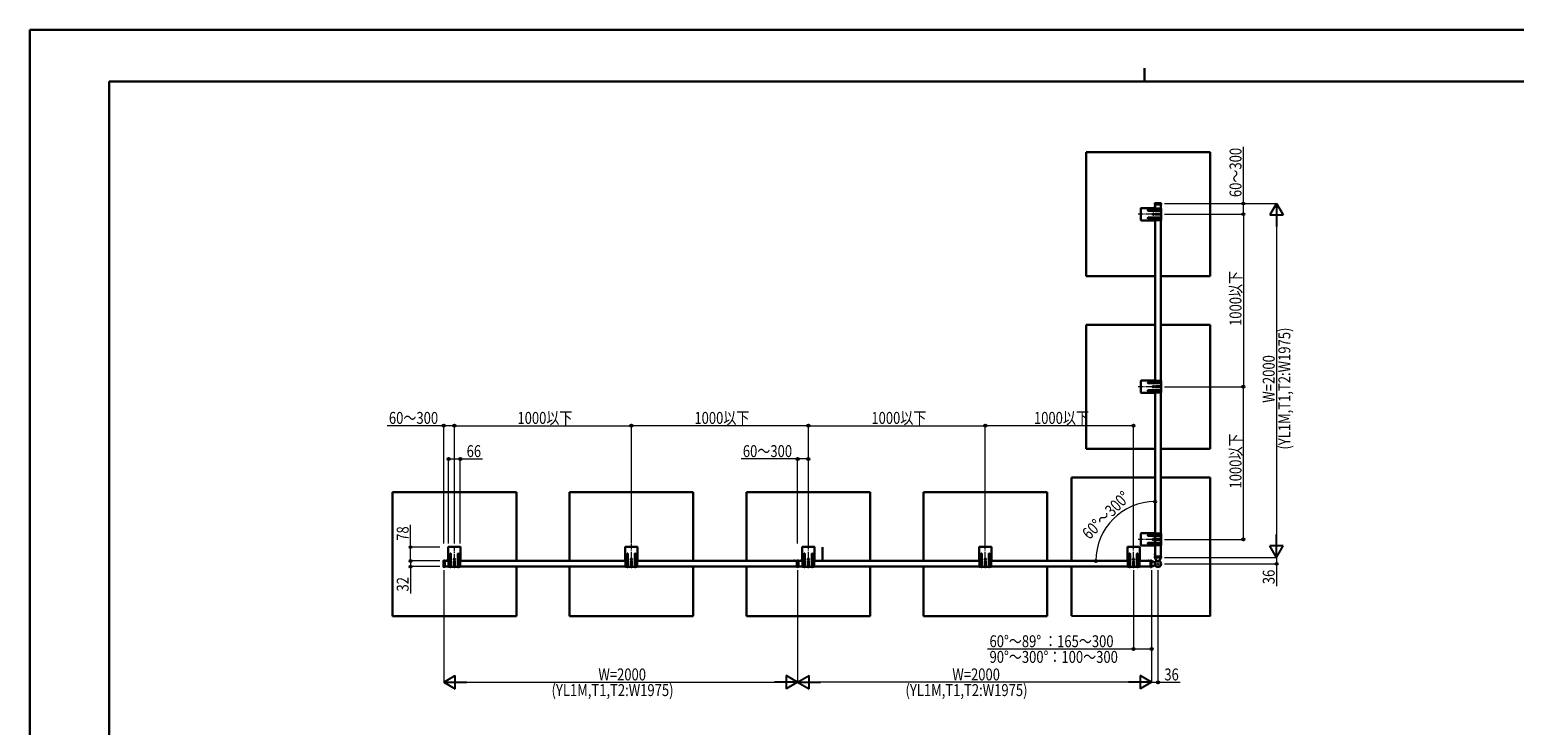
# Model space of a CAD drawing. Units: millimetres. Extents: x 0 to 12615, y 0 to 8910.
# Drawn here: x 0 to 8389, y 4980 to 8910 of the extents above; entities that cross this region are included whole.
import ezdxf

# ---------------------------------------------------------------- set-up
doc = ezdxf.new("R2010")
doc.units = ezdxf.units.MM
doc.linetypes.add('YCENTER_1', pattern=[13, 10, -1, 1, -1])
doc.linetypes.add('YHIDDEN_1', pattern=[4, 3, -1])
for name, color, linetype, lineweight in [('YKK_11', 7, 'Continuous', 30), ('YKK_12', 2, 'Continuous', 13), ('YKK_A1', 4, 'Continuous', 30), ('YKK_D', 6, 'Continuous', 13), ('YKK_ZWAK', 7, 'Continuous', 30)]:
    doc.layers.add(name, color=color, linetype=linetype, lineweight=lineweight)
doc.styles.add('text-b', font='extslim2.shx', dxfattribs={"width": 0.8, "bigfont": 'extfont2.shx'})

msp = doc.modelspace()

# ---------------------------------------------------------------- linework, layer by layer
at = {"layer": 'YKK_11'}
msp.add_line((4479, 5908.1), (4479, 5986.1), dxfattribs=at)
at = {"layer": 'YKK_12', "linetype": 'YCENTER_1', "ltscale": 5}
for p, q in [((6359.4, 7867.5), (6264.4, 7867.5)), ((6359.4, 6892.6), (6264.4, 6892.6)), ((2400, 5899.1), (2400, 5994.1)), ((3399.9, 5908.1), (3399.9, 6003.1)), ((4399.9, 5908.1), (4399.9, 6003.1)), ((5399.9, 5908.1), (5399.9, 6003.1)), ((6237.3, 5908.1), (6237.3, 6003.1)), ((6359.4, 6030.2), (6264.4, 6030.2))]:
    msp.add_line(p, q, dxfattribs=at)
at = {"layer": 'YKK_12', "linetype": 'YCENTER_1', "ltscale": 3}
for p, q in [((4339.4, 5913.3), (4339.4, 5870.9)), ((6354.9, 5892.1), (6395.9, 5892.1)), ((6375.4, 5912.8), (6375.4, 5871.4))]:
    msp.add_line(p, q, dxfattribs=at)
at = {"layer": 'YKK_A1', "ltscale": 0.5}
for p, q in [((5970.4, 7517.5), (5970.4, 8217.5)), ((5970.4, 8217.5), (6670.4, 8217.5)), ((6670.4, 8217.5), (6670.4, 7517.5)), ((6279.4, 7901), (6279.4, 7834)), ((6357.4, 7902.5), (6280.9, 7902.5)), ((6392.9, 7892), (6319.9, 7892)), ((6319.9, 7887), (6392.9, 7887)), ((6357.4, 7902.5), (6359.4, 7900.5)), ((6358.9, 7915.3), (6358.9, 7905.9)), ((6359.4, 7915.3), (6358.9, 7915.3)), ((6359.4, 7905.9), (6358.9, 7905.9)), ((6359.4, 7922.1), (6359.4, 7900.5)), ((6359.4, 7915.3), (6359.4, 7905.9)), ((6359.4, 7912.6), (6359.4, 7908.6)), ((6359.4, 7905.1), (6359.4, 7900.5)), ((6363, 7900.5), (6359.4, 7900.5)), ((6382, 7900.5), (6363.9, 7900.5)), ((6392.9, 7900.5), (6382.9, 7900.5)), ((6391.4, 7922.1), (6391.4, 7900.5)), ((6392.9, 7892), (6392.9, 7900.5)), ((6392.9, 7870), (6392.9, 7887)), ((6393.9, 7888), (6393.9, 7891)), ((6280.9, 7832.5), (6357.4, 7832.5)), ((6319.9, 7848), (6392.9, 7848)), ((6392.9, 7843), (6319.9, 7843)), ((6359.4, 7834.5), (6357.4, 7832.5)), ((6359.4, 7834.5), (6359.4, 6925.6)), ((6359.4, 7834.5), (6363, 7834.5)), ((6360.7, 7870), (6392.9, 7870)), ((6392.9, 7865), (6360.7, 7865)), ((6363.9, 7834.5), (6382, 7834.5)), ((6382.9, 7834.5), (6392.9, 7834.5)), ((6391.4, 7834.5), (6391.4, 6925.6)), ((6392.9, 7848), (6392.9, 7865)), ((6392.9, 7834.5), (6392.9, 7843)), ((6393.9, 7869), (6393.9, 7866)), ((6393.9, 7847), (6393.9, 7844)), ((6359.4, 7517.5), (5970.4, 7517.5)), ((6670.4, 7517.5), (6391.4, 7517.5)), ((5970.4, 6542.6), (5970.4, 7242.6)), ((5970.4, 7242.6), (6359.4, 7242.6)), ((6391.4, 7242.6), (6670.4, 7242.6)), ((6670.4, 7242.6), (6670.4, 6542.6)), ((6279.4, 6926.1), (6279.4, 6859.1)), ((6357.4, 6927.6), (6280.9, 6927.6)), ((6392.9, 6917.1), (6319.9, 6917.1)), ((6319.9, 6912.1), (6392.9, 6912.1)), ((6357.4, 6927.6), (6359.4, 6925.6)), ((6363, 6925.6), (6359.4, 6925.6)), ((6360.7, 6895.1), (6392.9, 6895.1)), ((6392.9, 6890.1), (6360.7, 6890.1)), ((6382, 6925.6), (6363.9, 6925.6)), ((6392.9, 6925.6), (6382.9, 6925.6)), ((6392.9, 6917.1), (6392.9, 6925.6)), ((6392.9, 6895.1), (6392.9, 6912.1)), ((6392.9, 6873.1), (6392.9, 6890.1)), ((6393.9, 6913.1), (6393.9, 6916.1)), ((6393.9, 6894.1), (6393.9, 6891.1)), ((6280.9, 6857.6), (6357.4, 6857.6)), ((6319.9, 6873.1), (6392.9, 6873.1)), ((6392.9, 6868.1), (6319.9, 6868.1)), ((6359.4, 6859.6), (6357.4, 6857.6)), ((6359.4, 6859.6), (6359.4, 6063.2)), ((6359.4, 6859.6), (6363, 6859.6)), ((6363.9, 6859.6), (6382, 6859.6)), ((6382.9, 6859.6), (6392.9, 6859.6)), ((6391.4, 6859.6), (6391.4, 6063.2)), ((6392.9, 6859.6), (6392.9, 6868.1)), ((6393.9, 6872.1), (6393.9, 6869.1)), ((6359.4, 6542.6), (5970.4, 6542.6)), ((6359.4, 6063.2), (6359.4, 6468.4)), ((6670.4, 6542.6), (6391.4, 6542.6)), ((6391.4, 6063.2), (6391.4, 6468.4)), ((6359.4, 6380.2), (5887.3, 6380.2)), ((5887.3, 6380.2), (5887.3, 5908.1)), ((6670.4, 6380.2), (6391.4, 6380.2)), ((6670.4, 5597.1), (6670.4, 6380.2)), ((2050, 5597.1), (2050, 6297.1)), ((2050, 6297.1), (2750, 6297.1)), ((2750, 6297.1), (2750, 5908.1)), ((3049.9, 5908.1), (3049.9, 6297.1)), ((3049.9, 6297.1), (3749.9, 6297.1)), ((3749.9, 6297.1), (3749.9, 5908.1)), ((4049.9, 5908.1), (4049.9, 6297.1)), ((4049.9, 6297.1), (4749.9, 6297.1)), ((4749.9, 6297.1), (4749.9, 5908.1)), ((5049.9, 5908.1), (5049.9, 6297.1)), ((5049.9, 6297.1), (5749.9, 6297.1)), ((5749.9, 6297.1), (5749.9, 5908.1)), ((6279.4, 6063.7), (6279.4, 5996.7)), ((6357.4, 6065.2), (6280.9, 6065.2)), ((6392.9, 6054.7), (6319.9, 6054.7)), ((6319.9, 6049.7), (6392.9, 6049.7)), ((6357.4, 6065.2), (6359.4, 6063.2)), ((6363, 6063.2), (6359.4, 6063.2)), ((6359.4, 5998.2), (6359.4, 6062.2)), ((6382, 6063.2), (6363.9, 6063.2)), ((6392.9, 6063.2), (6382.9, 6063.2)), ((6391.4, 6005.7), (6391.4, 6054.7)), ((6392.9, 6054.7), (6392.9, 6063.2)), ((6392.9, 6032.7), (6392.9, 6049.7)), ((6393.9, 6050.7), (6393.9, 6053.7)), ((2365, 5986.6), (2365, 5910.1)), ((2433.5, 5988.1), (2366.5, 5988.1)), ((2435, 5910.1), (2435, 5986.6)), ((3364.9, 5986.6), (3364.9, 5910.1)), ((3433.4, 5988.1), (3366.4, 5988.1)), ((3434.9, 5910.1), (3434.9, 5986.6)), ((4364.9, 5986.6), (4364.9, 5910.1)), ((4433.4, 5988.1), (4366.4, 5988.1)), ((4434.9, 5910.1), (4434.9, 5986.6)), ((5364.9, 5986.6), (5364.9, 5910.1)), ((5433.4, 5988.1), (5366.4, 5988.1)), ((5434.9, 5910.1), (5434.9, 5986.6)), ((6202.3, 5986.6), (6202.3, 5910.1)), ((6270.8, 5988.1), (6203.8, 5988.1)), ((6272.3, 5910.1), (6272.3, 5986.6)), ((6280.9, 5995.2), (6357.4, 5995.2)), ((6319.9, 6010.7), (6392.9, 6010.7)), ((6392.9, 6005.7), (6319.9, 6005.7)), ((6359.4, 5997.2), (6357.4, 5995.2)), ((6359.4, 5934.1), (6359.4, 5997.2)), ((6359.4, 5997.2), (6359.4, 5934.1)), ((6359.4, 5997.2), (6363, 5997.2)), ((6360.7, 6032.7), (6392.9, 6032.7)), ((6392.9, 6027.7), (6360.7, 6027.7)), ((6363.9, 5997.2), (6382, 5997.2)), ((6382.9, 5997.2), (6392.9, 5997.2)), ((6391.4, 5934.1), (6391.4, 5997.2)), ((6391.4, 5997.2), (6391.4, 5934.1)), ((6392.9, 6010.7), (6392.9, 6027.7)), ((6392.9, 5997.2), (6392.9, 6005.7)), ((6393.9, 6031.7), (6393.9, 6028.7)), ((6393.9, 6009.7), (6393.9, 6006.7)), ((2345.4, 5908.1), (2367, 5908.1)), ((2345.4, 5876.1), (2367, 5876.1)), ((2352.2, 5908.6), (2361.6, 5908.6)), ((2352.2, 5908.1), (2352.2, 5908.6)), ((2352.2, 5908.1), (2361.6, 5908.1)), ((2354.9, 5908.1), (2358.9, 5908.1)), ((2361.6, 5908.1), (2361.6, 5908.6)), ((2367, 5908.1), (2365, 5910.1)), ((2367, 5908.1), (2367, 5904.6)), ((2367, 5903.6), (2367, 5885.6)), ((2367, 5884.6), (2367, 5874.6)), ((2367, 5874.6), (2375.5, 5874.6)), ((2375.5, 5874.6), (2375.5, 5947.6)), ((2379.5, 5873.6), (2376.5, 5873.6)), ((2380.5, 5947.6), (2380.5, 5874.6)), ((2380.5, 5874.6), (2397.5, 5874.6)), ((2397.5, 5874.6), (2397.5, 5906.8)), ((2401.5, 5873.6), (2398.5, 5873.6)), ((2402.5, 5906.8), (2402.5, 5874.6)), ((2402.5, 5874.6), (2419.5, 5874.6)), ((2419.5, 5947.6), (2419.5, 5874.6)), ((2420.5, 5873.6), (2423.5, 5873.6)), ((2424.5, 5874.6), (2424.5, 5947.6)), ((2424.5, 5874.6), (2433, 5874.6)), ((2435, 5910.1), (2433, 5908.1)), ((2433, 5908.1), (3366.9, 5908.1)), ((2433, 5904.6), (2433, 5908.1)), ((2433, 5885.6), (2433, 5903.6)), ((2433, 5874.6), (2433, 5884.6)), ((2433, 5876.1), (3366.9, 5876.1)), ((2750, 5876.1), (2750, 5597.1)), ((3049.9, 5597.1), (3049.9, 5876.1)), ((3366.9, 5908.1), (3364.9, 5910.1)), ((3366.9, 5908.1), (3366.9, 5904.6)), ((3366.9, 5903.6), (3366.9, 5885.6)), ((3366.9, 5884.6), (3366.9, 5874.6)), ((3366.9, 5874.6), (3375.4, 5874.6)), ((3375.4, 5874.6), (3375.4, 5947.6)), ((3379.4, 5873.6), (3376.4, 5873.6)), ((3380.4, 5947.6), (3380.4, 5874.6)), ((3380.4, 5874.6), (3397.4, 5874.6)), ((3397.4, 5874.6), (3397.4, 5906.8)), ((3401.4, 5873.6), (3398.4, 5873.6)), ((3402.4, 5906.8), (3402.4, 5874.6)), ((3402.4, 5874.6), (3419.4, 5874.6)), ((3419.4, 5947.6), (3419.4, 5874.6)), ((3420.4, 5873.6), (3423.4, 5873.6)), ((3424.4, 5874.6), (3424.4, 5947.6)), ((3424.4, 5874.6), (3432.9, 5874.6)), ((3434.9, 5910.1), (3432.9, 5908.1)), ((3432.9, 5908.1), (4334.9, 5908.1)), ((3432.9, 5904.6), (3432.9, 5908.1)), ((3432.9, 5885.6), (3432.9, 5903.6)), ((3432.9, 5874.6), (3432.9, 5884.6)), ((3432.9, 5876.1), (4334.9, 5876.1)), ((3749.9, 5876.1), (3749.9, 5597.1)), ((4049.9, 5597.1), (4049.9, 5876.1)), ((4316.7, 5908.6), (4326.1, 5908.6)), ((4316.7, 5908.1), (4316.7, 5908.6)), ((4316.7, 5908.1), (4326.1, 5908.1)), ((4319.4, 5908.1), (4323.4, 5908.1)), ((4326.1, 5908.1), (4326.1, 5908.6)), ((4366.9, 5908.1), (4343.9, 5908.1)), ((4366.9, 5876.1), (4343.9, 5876.1)), ((4362.1, 5908.6), (4352.7, 5908.6)), ((4352.7, 5908.1), (4352.7, 5908.6)), ((4362.1, 5908.1), (4352.7, 5908.1)), ((4359.4, 5908.1), (4355.4, 5908.1)), ((4362.1, 5908.1), (4362.1, 5908.6)), ((4366.9, 5908.1), (4364.9, 5910.1)), ((4366.9, 5908.1), (4366.9, 5904.6)), ((4366.9, 5903.6), (4366.9, 5885.6)), ((4366.9, 5884.6), (4366.9, 5874.6)), ((4366.9, 5874.6), (4375.4, 5874.6)), ((4375.4, 5874.6), (4375.4, 5947.6)), ((4379.4, 5873.6), (4376.4, 5873.6)), ((4380.4, 5947.6), (4380.4, 5874.6)), ((4380.4, 5874.6), (4397.4, 5874.6)), ((4397.4, 5874.6), (4397.4, 5906.8)), ((4401.4, 5873.6), (4398.4, 5873.6)), ((4402.4, 5906.8), (4402.4, 5874.6)), ((4402.4, 5874.6), (4419.4, 5874.6)), ((4419.4, 5947.6), (4419.4, 5874.6)), ((4420.4, 5873.6), (4423.4, 5873.6)), ((4424.4, 5874.6), (4424.4, 5947.6)), ((4424.4, 5874.6), (4432.9, 5874.6)), ((4434.9, 5910.1), (4432.9, 5908.1)), ((5366.9, 5908.1), (4432.9, 5908.1)), ((4432.9, 5904.6), (4432.9, 5908.1)), ((4432.9, 5885.6), (4432.9, 5903.6)), ((4432.9, 5874.6), (4432.9, 5884.6)), ((5366.9, 5876.1), (4432.9, 5876.1)), ((4749.9, 5876.1), (4749.9, 5597.1)), ((5049.9, 5597.1), (5049.9, 5876.1)), ((5366.9, 5908.1), (5364.9, 5910.1)), ((5366.9, 5908.1), (5366.9, 5904.6)), ((5366.9, 5903.6), (5366.9, 5885.6)), ((5366.9, 5884.6), (5366.9, 5874.6)), ((5366.9, 5874.6), (5375.4, 5874.6)), ((5375.4, 5874.6), (5375.4, 5947.6)), ((5379.4, 5873.6), (5376.4, 5873.6)), ((5380.4, 5947.6), (5380.4, 5874.6)), ((5380.4, 5874.6), (5397.4, 5874.6)), ((5397.4, 5874.6), (5397.4, 5906.8)), ((5401.4, 5873.6), (5398.4, 5873.6)), ((5402.4, 5906.8), (5402.4, 5874.6)), ((5402.4, 5874.6), (5419.4, 5874.6)), ((5419.4, 5947.6), (5419.4, 5874.6)), ((5420.4, 5873.6), (5423.4, 5873.6)), ((5424.4, 5874.6), (5424.4, 5947.6)), ((5424.4, 5874.6), (5432.9, 5874.6)), ((5434.9, 5910.1), (5432.9, 5908.1)), ((6204.3, 5908.1), (5432.9, 5908.1)), ((5432.9, 5904.6), (5432.9, 5908.1)), ((5432.9, 5885.6), (5432.9, 5903.6)), ((5432.9, 5874.6), (5432.9, 5884.6)), ((6204.3, 5876.1), (5432.9, 5876.1)), ((5749.9, 5876.1), (5749.9, 5597.1)), ((5887.3, 5876.1), (5887.3, 5598.1)), ((6204.3, 5908.1), (6202.3, 5910.1)), ((6204.3, 5908.1), (6204.3, 5904.6)), ((6204.3, 5903.6), (6204.3, 5885.6)), ((6204.3, 5884.6), (6204.3, 5874.6)), ((6204.3, 5874.6), (6212.8, 5874.6)), ((6212.8, 5874.6), (6212.8, 5947.6)), ((6216.8, 5873.6), (6213.8, 5873.6)), ((6217.8, 5947.6), (6217.8, 5874.6)), ((6217.8, 5874.6), (6234.8, 5874.6)), ((6234.8, 5874.6), (6234.8, 5906.8)), ((6238.8, 5873.6), (6235.8, 5873.6)), ((6239.8, 5906.8), (6239.8, 5874.6)), ((6239.8, 5874.6), (6256.8, 5874.6)), ((6256.8, 5947.6), (6256.8, 5874.6)), ((6257.8, 5873.6), (6260.8, 5873.6)), ((6261.8, 5874.6), (6261.8, 5947.6)), ((6261.8, 5874.6), (6270.3, 5874.6)), ((6272.3, 5910.1), (6270.3, 5908.1)), ((6333.4, 5908.1), (6270.3, 5908.1)), ((6270.3, 5904.6), (6270.3, 5908.1)), ((6270.3, 5885.6), (6270.3, 5903.6)), ((6270.3, 5874.6), (6270.3, 5884.6)), ((6333.4, 5876.1), (6270.3, 5876.1)), ((6326.6, 5908.6), (6317.2, 5908.6)), ((6317.2, 5908.1), (6317.2, 5908.6)), ((6326.6, 5908.1), (6317.2, 5908.1)), ((6323.9, 5908.1), (6319.9, 5908.1)), ((6326.6, 5908.1), (6326.6, 5908.6)), ((6358.9, 5950.3), (6358.9, 5940.9)), ((6359.4, 5950.3), (6358.9, 5950.3)), ((6359.4, 5940.9), (6358.9, 5940.9)), ((6359.4, 5950.3), (6359.4, 5940.9)), ((6359.4, 5947.6), (6359.4, 5943.6)), ((2750, 5597.1), (2050, 5597.1)), ((3749.9, 5597.1), (3049.9, 5597.1)), ((4749.9, 5597.1), (4049.9, 5597.1)), ((5749.9, 5597.1), (5049.9, 5597.1)), ((5887.3, 5598.1), (6670.4, 5597.1))]:
    msp.add_line(p, q, dxfattribs=at)
at = {"layer": 'YKK_A1'}
for p, q in [((6357.2, 7922.4), (6357.6, 7929.2)), ((6358.2, 7922.1), (6357.5, 7922.1)), ((6392.7, 7922.1), (6358.2, 7922.1)), ((6358.6, 7930.1), (6392.3, 7930.1)), ((6393.4, 7922.1), (6392.7, 7922.1)), ((6393.7, 7922.4), (6393.2, 7929.2)), ((6347.4, 7867.1), (6347.4, 7867.9)), ((6347.4, 7867.9), (6348.2, 7867.9)), ((6348.2, 7867.1), (6347.4, 7867.1)), ((6349, 7869.6), (6349.8, 7869.6)), ((6349, 7868.7), (6349, 7869.6)), ((6349, 7865.4), (6349, 7866.3)), ((6349.8, 7865.4), (6349, 7865.4)), ((6349.8, 7869.6), (6349.8, 7868.7)), ((6349.8, 7866.3), (6349.8, 7865.4)), ((6350.7, 7867.9), (6351.5, 7867.9)), ((6351.5, 7867.1), (6350.7, 7867.1)), ((6351.5, 7867.9), (6351.5, 7867.1)), ((6347.4, 6892.2), (6347.4, 6893)), ((6347.4, 6893), (6348.2, 6893)), ((6348.2, 6892.2), (6347.4, 6892.2)), ((6349, 6894.7), (6349.8, 6894.7)), ((6349, 6893.8), (6349, 6894.7)), ((6349, 6890.5), (6349, 6891.4)), ((6349.8, 6890.5), (6349, 6890.5)), ((6349.8, 6894.7), (6349.8, 6893.8)), ((6349.8, 6891.4), (6349.8, 6890.5)), ((6350.7, 6893), (6351.5, 6893)), ((6351.5, 6892.2), (6350.7, 6892.2)), ((6351.5, 6893), (6351.5, 6892.2)), ((6347.4, 6029.8), (6347.4, 6030.6)), ((6347.4, 6030.6), (6348.2, 6030.6)), ((6348.2, 6029.8), (6347.4, 6029.8)), ((6349, 6032.3), (6349.8, 6032.3)), ((6349, 6031.4), (6349, 6032.3)), ((6349, 6028.1), (6349, 6029)), ((6349.8, 6028.1), (6349, 6028.1)), ((6349.8, 6032.3), (6349.8, 6031.4)), ((6349.8, 6029), (6349.8, 6028.1)), ((6350.7, 6030.6), (6351.5, 6030.6)), ((6351.5, 6029.8), (6350.7, 6029.8)), ((6351.5, 6030.6), (6351.5, 6029.8)), ((2337.4, 5875.3), (2337.4, 5908.9)), ((2345.1, 5910.3), (2338.4, 5909.9)), ((2345.1, 5873.9), (2338.4, 5874.3)), ((2345.4, 5910), (2345.4, 5909.3)), ((2345.4, 5909.3), (2345.4, 5874.8)), ((2345.4, 5874.8), (2345.4, 5874.2)), ((2398, 5917.7), (2398, 5918.5)), ((2398, 5918.5), (2398.8, 5918.5)), ((2398.8, 5917.7), (2398, 5917.7)), ((2399.6, 5919.3), (2399.6, 5920.2)), ((2399.6, 5920.2), (2400.4, 5920.2)), ((2399.6, 5916), (2399.6, 5916.9)), ((2400.4, 5916), (2399.6, 5916)), ((2400.4, 5920.2), (2400.4, 5919.3)), ((2400.4, 5916.9), (2400.4, 5916)), ((2401.3, 5918.5), (2402.1, 5918.5)), ((2402.1, 5917.7), (2401.3, 5917.7)), ((2402.1, 5918.5), (2402.1, 5917.7)), ((3397.9, 5917.7), (3397.9, 5918.5)), ((3397.9, 5918.5), (3398.7, 5918.5)), ((3398.7, 5917.7), (3397.9, 5917.7)), ((3399.5, 5919.3), (3399.5, 5920.2)), ((3399.5, 5920.2), (3400.3, 5920.2)), ((3399.5, 5916), (3399.5, 5916.9)), ((3400.3, 5916), (3399.5, 5916)), ((3400.3, 5920.2), (3400.3, 5919.3)), ((3400.3, 5916.9), (3400.3, 5916)), ((3401.2, 5918.5), (3402, 5918.5)), ((3402, 5917.7), (3401.2, 5917.7)), ((3402, 5918.5), (3402, 5917.7)), ((4334.9, 5909.9), (4334.9, 5909.1)), ((4334.9, 5909.1), (4334.9, 5875.1)), ((4334.9, 5875.1), (4334.9, 5874.3)), ((4339.4, 5910.3), (4335.1, 5910.1)), ((4335.1, 5874.1), (4339.4, 5873.8)), ((4339.4, 5909.4), (4339.4, 5910.3)), ((4339.4, 5910.3), (4343.7, 5910.1)), ((4339.4, 5873.8), (4339.4, 5874.8)), ((4343.7, 5874.1), (4339.4, 5873.8)), ((4343.9, 5909.9), (4343.9, 5909.1)), ((4343.9, 5909.1), (4343.9, 5875.1)), ((4343.9, 5875.1), (4343.9, 5874.3)), ((4397.9, 5917.7), (4397.9, 5918.5)), ((4397.9, 5918.5), (4398.7, 5918.5)), ((4398.7, 5917.7), (4397.9, 5917.7)), ((4399.5, 5919.3), (4399.5, 5920.2)), ((4399.5, 5920.2), (4400.3, 5920.2)), ((4399.5, 5916), (4399.5, 5916.9)), ((4400.3, 5916), (4399.5, 5916)), ((4400.3, 5920.2), (4400.3, 5919.3)), ((4400.3, 5916.9), (4400.3, 5916)), ((4401.2, 5918.5), (4402, 5918.5)), ((4402, 5917.7), (4401.2, 5917.7)), ((4402, 5918.5), (4402, 5917.7)), ((5397.9, 5917.7), (5397.9, 5918.5)), ((5397.9, 5918.5), (5398.7, 5918.5)), ((5398.7, 5917.7), (5397.9, 5917.7)), ((5399.5, 5919.3), (5399.5, 5920.2)), ((5399.5, 5920.2), (5400.3, 5920.2)), ((5399.5, 5916), (5399.5, 5916.9)), ((5400.3, 5916), (5399.5, 5916)), ((5400.3, 5920.2), (5400.3, 5919.3)), ((5400.3, 5916.9), (5400.3, 5916)), ((5401.2, 5918.5), (5402, 5918.5)), ((5402, 5917.7), (5401.2, 5917.7)), ((5402, 5918.5), (5402, 5917.7)), ((6235.3, 5917.7), (6235.3, 5918.5)), ((6235.3, 5918.5), (6236.1, 5918.5)), ((6236.1, 5917.7), (6235.3, 5917.7)), ((6236.9, 5919.3), (6236.9, 5920.2)), ((6236.9, 5920.2), (6237.7, 5920.2)), ((6236.9, 5916), (6236.9, 5916.9)), ((6237.7, 5916), (6236.9, 5916)), ((6237.7, 5920.2), (6237.7, 5919.3)), ((6237.7, 5916.9), (6237.7, 5916)), ((6238.6, 5918.5), (6239.4, 5918.5)), ((6239.4, 5917.7), (6238.6, 5917.7)), ((6239.4, 5918.5), (6239.4, 5917.7)), ((6333.4, 5909.3), (6333.4, 5910)), ((6333.4, 5874.9), (6333.4, 5909.3)), ((6333.4, 5874.2), (6333.4, 5874.9)), ((6333.7, 5910.3), (6339.1, 5910.3)), ((6339.1, 5873.9), (6333.7, 5873.9)), ((6339.4, 5910), (6339.4, 5909.3)), ((6339.4, 5909.3), (6339.4, 5874.9)), ((6339.4, 5908.9), (6358.8, 5899.8)), ((6358.8, 5884.4), (6339.4, 5875.3)), ((6339.4, 5874.9), (6339.4, 5874.2)), ((6357.2, 5928.4), (6357.2, 5933.8)), ((6357.2, 5928.6), (6357.2, 5928.1)), ((6357.5, 5928.1), (6357.2, 5928.1)), ((6357.5, 5934.1), (6358.2, 5934.1)), ((6358.2, 5928.1), (6357.5, 5928.1)), ((6358.2, 5934.1), (6392.6, 5934.1)), ((6392.7, 5928.1), (6358.2, 5928.1)), ((6365.7, 5912.9), (6358.6, 5928.1)), ((6364.1, 5905.7), (6365.2, 5906.9)), ((6392.2, 5928.1), (6385.1, 5912.9)), ((6385.7, 5906.9), (6386.7, 5905.7)), ((6389.1, 5903.4), (6388.8, 5903.2)), ((6390, 5902.1), (6388.8, 5903.2)), ((6388.8, 5881), (6390, 5882.1)), ((6389.1, 5880.8), (6388.8, 5881)), ((6389.2, 5903.2), (6389.1, 5903.4)), ((6389.1, 5880.8), (6389.3, 5881)), ((6390.1, 5902.1), (6390, 5902.1)), ((6390, 5902.1), (6390, 5902.1)), ((6390, 5902.1), (6390, 5902.1)), ((6390, 5902.1), (6390, 5902.1)), ((6390, 5902.1), (6390, 5902.1)), ((6390, 5902.1), (6390, 5902.1)), ((6390, 5902.1), (6390, 5902.1)), ((6390, 5882.1), (6390, 5882.1)), ((6390, 5882.1), (6390, 5882.1)), ((6390, 5882.1), (6390, 5882.1)), ((6390, 5882.1), (6390.1, 5882.1)), ((6390, 5882.1), (6390, 5882.1)), ((6392.6, 5934.1), (6393.3, 5934.1)), ((6393.4, 5928.1), (6392.7, 5928.1)), ((6393.4, 5928.1), (6393.7, 5928.1)), ((6393.6, 5933.8), (6393.7, 5928.4)), ((6393.7, 5928.6), (6393.7, 5928.1))]:
    msp.add_line(p, q, dxfattribs=at)
at = {"layer": 'YKK_A1', "linetype": 'YHIDDEN_1', "ltscale": 0.5}
for p, q in [((6357.3, 7912.7), (6359.2, 7911.7)), ((6357.3, 7908.5), (6359.2, 7909.4)), ((6359.2, 7911.7), (6359.8, 7910.6)), ((6359.2, 7909.4), (6359.8, 7910.6)), ((2354.8, 5910.3), (2355.8, 5908.3)), ((2355.8, 5908.3), (2356.9, 5907.7)), ((2358.1, 5908.3), (2356.9, 5907.7)), ((2359, 5910.3), (2358.1, 5908.3)), ((4319.3, 5910.3), (4320.3, 5908.3)), ((4320.3, 5908.3), (4321.4, 5907.7)), ((4322.6, 5908.3), (4321.4, 5907.7)), ((4323.5, 5910.3), (4322.6, 5908.3)), ((4355.3, 5910.3), (4356.3, 5908.3)), ((4359.5, 5910.3), (4358.6, 5908.3)), ((6319.8, 5910.3), (6320.8, 5908.3)), ((6320.8, 5908.3), (6321.9, 5907.7)), ((6323.1, 5908.3), (6321.9, 5907.7)), ((6324, 5910.3), (6323.1, 5908.3)), ((6357.3, 5947.7), (6359.2, 5946.7)), ((6357.3, 5943.5), (6359.2, 5944.4)), ((6359.2, 5946.7), (6359.8, 5945.6)), ((6359.2, 5944.4), (6359.8, 5945.6))]:
    msp.add_line(p, q, dxfattribs=at)
at = {"layer": 'YKK_A1', "linetype": 'YCENTER_1'}
for p, q in [((6349.4, 7861.2), (6349.4, 7873.8)), ((6349.4, 6886.4), (6349.4, 6898.9)), ((6349.4, 6023.9), (6349.4, 6036.4)), ((2393.8, 5918.1), (2406.3, 5918.1)), ((3393.7, 5918.1), (3406.2, 5918.1)), ((4393.7, 5918.1), (4406.2, 5918.1)), ((5393.7, 5918.1), (5406.2, 5918.1)), ((6231.1, 5918.1), (6243.6, 5918.1))]:
    msp.add_line(p, q, dxfattribs=at)
at = {"layer": 'YKK_A1'}
for centre in [(6349.4, 7867.5), (6349.4, 6892.6), (6349.4, 6030.2), (2400, 5918.1), (3399.9, 5918.1), (4399.9, 5918.1), (5399.9, 5918.1), (6237.3, 5918.1)]:
    msp.add_circle(centre, 4.25, dxfattribs=at)
at = {"layer": 'YKK_A1', "ltscale": 0.5}
for centre, radius, start, end in [((6280.9, 7901), 1.5, 90, 180), ((6319.9, 7889.5), 2.5, 90, 270), ((6363.5, 7910.6), 6.55, 134.12696, 225.87304), ((6363.4, 7900.7), 0.5, 203.57818, 336.42182), ((6382.4, 7900.7), 0.5, 203.57818, 336.42182), ((6392.9, 7891), 1, 0, 90), ((6392.9, 7888), 1, 270, 0), ((6280.9, 7834), 1.5, 180, 270), ((6319.9, 7845.5), 2.5, 90, 270), ((6360.7, 7867.5), 2.5, 90, 270), ((6363.4, 7834.3), 0.5, 23.57818, 156.42182), ((6382.4, 7834.3), 0.5, 23.57818, 156.42182), ((6392.9, 7869), 1, 0, 90), ((6392.9, 7866), 1, 270, 0), ((6392.9, 7847), 1, 0, 90), ((6392.9, 7844), 1, 270, 0), ((6280.9, 6926.1), 1.5, 90, 180), ((6319.9, 6914.6), 2.5, 90, 270), ((6360.7, 6892.6), 2.5, 90, 270), ((6363.4, 6925.8), 0.5, 203.57818, 336.42182), ((6382.4, 6925.8), 0.5, 203.57818, 336.42182), ((6392.9, 6916.1), 1, 0, 90), ((6392.9, 6913.1), 1, 270, 0), ((6392.9, 6894.1), 1, 0, 90), ((6392.9, 6891.1), 1, 270, 0), ((6280.9, 6859.1), 1.5, 180, 270), ((6319.9, 6870.6), 2.5, 90, 270), ((6363.4, 6859.4), 0.5, 23.57818, 156.42182), ((6382.4, 6859.4), 0.5, 23.57818, 156.42182), ((6392.9, 6872.1), 1, 0, 90), ((6392.9, 6869.1), 1, 270, 0), ((6280.9, 6063.7), 1.5, 90, 180), ((6319.9, 6052.2), 2.5, 90, 270), ((6363.4, 6063.4), 0.5, 203.57818, 336.42182), ((6382.4, 6063.4), 0.5, 203.57818, 336.42182), ((6392.9, 6053.7), 1, 0, 90), ((6392.9, 6050.7), 1, 270, 0), ((2366.5, 5986.6), 1.5, 90, 180), ((2433.5, 5986.6), 1.5, 0, 90), ((3366.4, 5986.6), 1.5, 90, 180), ((3433.4, 5986.6), 1.5, 0, 90), ((4366.4, 5986.6), 1.5, 90, 180), ((4433.4, 5986.6), 1.5, 0, 90), ((5366.4, 5986.6), 1.5, 90, 180), ((5433.4, 5986.6), 1.5, 0, 90), ((6203.8, 5986.6), 1.5, 90, 180), ((6270.8, 5986.6), 1.5, 0, 90), ((6280.9, 5996.7), 1.5, 180, 270), ((6319.9, 6008.2), 2.5, 90, 270), ((6360.7, 6030.2), 2.5, 90, 270), ((6363.4, 5997), 0.5, 23.57818, 156.42182), ((6382.4, 5997), 0.5, 23.57818, 156.42182), ((6392.9, 6031.7), 1, 0, 90), ((6392.9, 6028.7), 1, 270, 0), ((6392.9, 6009.7), 1, 0, 90), ((6392.9, 6006.7), 1, 270, 0), ((2356.9, 5904.1), 6.55, 44.12696, 135.87304), ((2366.8, 5904.1), 0.5, 293.57818, 66.42182), ((2366.8, 5885.1), 0.5, 293.57818, 66.42182), ((2378, 5947.6), 2.5, 0, 180), ((2376.5, 5874.6), 1, 180, 270), ((2379.5, 5874.6), 1, 270, 0), ((2400, 5906.8), 2.5, 0, 180), ((2398.5, 5874.6), 1, 180, 270), ((2401.5, 5874.6), 1, 270, 0), ((2422, 5947.6), 2.5, 0, 180), ((2420.5, 5874.6), 1, 180, 270), ((2423.5, 5874.6), 1, 270, 0), ((2433.2, 5904.1), 0.5, 113.57818, 246.42182), ((2433.2, 5885.1), 0.5, 113.57818, 246.42182), ((3366.7, 5904.1), 0.5, 293.57818, 66.42182), ((3366.7, 5885.1), 0.5, 293.57818, 66.42182), ((3377.9, 5947.6), 2.5, 0, 180), ((3376.4, 5874.6), 1, 180, 270), ((3379.4, 5874.6), 1, 270, 0), ((3399.9, 5906.8), 2.5, 0, 180), ((3398.4, 5874.6), 1, 180, 270), ((3401.4, 5874.6), 1, 270, 0), ((3421.9, 5947.6), 2.5, 0, 180), ((3420.4, 5874.6), 1, 180, 270), ((3423.4, 5874.6), 1, 270, 0), ((3433.1, 5904.1), 0.5, 113.57818, 246.42182), ((3433.1, 5885.1), 0.5, 113.57818, 246.42182), ((4321.4, 5904.1), 6.55, 44.12696, 135.87304), ((4357.4, 5904.1), 6.55, 44.12696, 135.87304), ((4366.7, 5904.1), 0.5, 293.57818, 66.42182), ((4366.7, 5885.1), 0.5, 293.57818, 66.42182), ((4377.9, 5947.6), 2.5, 0, 180), ((4376.4, 5874.6), 1, 180, 270), ((4379.4, 5874.6), 1, 270, 0), ((4399.9, 5906.8), 2.5, 0, 180), ((4398.4, 5874.6), 1, 180, 270), ((4401.4, 5874.6), 1, 270, 0), ((4421.9, 5947.6), 2.5, 0, 180), ((4420.4, 5874.6), 1, 180, 270), ((4423.4, 5874.6), 1, 270, 0), ((4433.1, 5904.1), 0.5, 113.57818, 246.42182), ((4433.1, 5885.1), 0.5, 113.57818, 246.42182), ((5366.7, 5904.1), 0.5, 293.57818, 66.42182), ((5366.7, 5885.1), 0.5, 293.57818, 66.42182), ((5377.9, 5947.6), 2.5, 0, 180), ((5376.4, 5874.6), 1, 180, 270), ((5379.4, 5874.6), 1, 270, 0), ((5399.9, 5906.8), 2.5, 0, 180), ((5398.4, 5874.6), 1, 180, 270), ((5401.4, 5874.6), 1, 270, 0), ((5421.9, 5947.6), 2.5, 0, 180), ((5420.4, 5874.6), 1, 180, 270), ((5423.4, 5874.6), 1, 270, 0), ((5433.1, 5904.1), 0.5, 113.57818, 246.42182), ((5433.1, 5885.1), 0.5, 113.57818, 246.42182), ((6204.1, 5904.1), 0.5, 293.57818, 66.42182), ((6204.1, 5885.1), 0.5, 293.57818, 66.42182), ((6215.3, 5947.6), 2.5, 0, 180), ((6213.8, 5874.6), 1, 180, 270), ((6216.8, 5874.6), 1, 270, 0), ((6237.3, 5906.8), 2.5, 0, 180), ((6235.8, 5874.6), 1, 180, 270), ((6238.8, 5874.6), 1, 270, 0), ((6259.3, 5947.6), 2.5, 0, 180), ((6257.8, 5874.6), 1, 180, 270), ((6260.8, 5874.6), 1, 270, 0), ((6270.5, 5904.1), 0.5, 113.57818, 246.42182), ((6270.5, 5885.1), 0.5, 113.57818, 246.42182), ((6321.9, 5904.1), 6.55, 44.12696, 135.87304), ((6363.5, 5945.6), 6.55, 134.12696, 225.87304)]:
    msp.add_arc(centre, radius, start, end, dxfattribs=at)
at = {"layer": 'YKK_A1'}
for centre, radius, start, end in [((6357.5, 7922.4), 0.3, 176.5, 270), ((6358.6, 7929.1), 1, 90, 176.5), ((6392.3, 7929.1), 1, 3.5, 90), ((6393.4, 7922.4), 0.3, 270, 3.5), ((6348.2, 7868.7), 0.83, 270, 0), ((6348.2, 7866.3), 0.83, 0, 90), ((6350.7, 7868.7), 0.83, 180, 270), ((6350.7, 7866.3), 0.83, 90, 180), ((6348.2, 6893.8), 0.83, 270, 0), ((6348.2, 6891.4), 0.83, 0, 90), ((6350.7, 6893.8), 0.83, 180, 270), ((6350.7, 6891.4), 0.83, 90, 180), ((6348.2, 6031.4), 0.83, 270, 0), ((6348.2, 6029), 0.83, 0, 90), ((6350.7, 6031.4), 0.83, 180, 270), ((6350.7, 6029), 0.83, 90, 180), ((2338.4, 5908.9), 1, 93.5, 180), ((2338.4, 5875.3), 1, 180, 266.5), ((2345.1, 5910), 0.3, 0, 93.5), ((2345.1, 5874.2), 0.3, 266.5, 0), ((2398.8, 5919.3), 0.83, 270, 0), ((2398.8, 5916.9), 0.83, 0, 90), ((2401.3, 5919.3), 0.83, 180, 270), ((2401.3, 5916.9), 0.83, 90, 180), ((3398.7, 5919.3), 0.83, 270, 0), ((3398.7, 5916.9), 0.83, 0, 90), ((3401.2, 5919.3), 0.83, 180, 270), ((3401.2, 5916.9), 0.83, 90, 180), ((4335.1, 5909.9), 0.2, 93.5, 180), ((4335.1, 5874.3), 0.2, 180, 266.5), ((4343.7, 5909.9), 0.2, 0, 86.5), ((4343.7, 5874.3), 0.2, 273.5, 0), ((4398.7, 5919.3), 0.83, 270, 0), ((4398.7, 5916.9), 0.83, 0, 90), ((4401.2, 5919.3), 0.83, 180, 270), ((4401.2, 5916.9), 0.83, 90, 180), ((5398.7, 5919.3), 0.83, 270, 0), ((5398.7, 5916.9), 0.83, 0, 90), ((5401.2, 5919.3), 0.83, 180, 270), ((5401.2, 5916.9), 0.83, 90, 180), ((6236.1, 5919.3), 0.83, 270, 0), ((6236.1, 5916.9), 0.83, 0, 90), ((6238.6, 5919.3), 0.83, 180, 270), ((6238.6, 5916.9), 0.83, 90, 180), ((6333.7, 5910), 0.3, 90.5, 180), ((6333.7, 5874.2), 0.3, 180, 269.5), ((6339.1, 5910), 0.3, 0, 90.5), ((6339.1, 5874.2), 0.3, 269.5, 0), ((6357.2, 5907.2), 6, 245, 320.33515), ((6357.2, 5877), 6, 39.66485, 115), ((6357.5, 5933.8), 0.3, 90, 179.5), ((6357.5, 5928.4), 0.3, 179.5, 270), ((6375.4, 5892.1), 18, 155.93932, 204.06068), ((6375.4, 5892.1), 17.7, 129.66485, 50.33515), ((6375.4, 5892.1), 17.4, 39.66485, 320.33515), ((6358.7, 5899.6), 0.3, 335.93932, 65), ((6358.7, 5884.6), 0.3, 295, 24.06068), ((6360.3, 5910.3), 6, 324.57174, 25), ((6390.6, 5910.3), 6, 155, 215.42826), ((6387.5, 5904), 3.23, 323.10536, 327.9839), ((6387.5, 5880.2), 3.23, 32.0161, 36.89464), ((6375.4, 5892.1), 17.7, 325.71084, 34.28916), ((6393.3, 5933.8), 0.3, 0.5, 90), ((6393.4, 5928.4), 0.3, 270, 0.5)]:
    msp.add_arc(centre, radius, start, end, dxfattribs=at)
at = {"layer": 'YKK_D'}
for p, q in [((6857.9, 7928.1), (6857.9, 8248.2)), ((6411.4, 7928.1), (7046.4, 7928.1)), ((6411.4, 7928.1), (6858.9, 7928.1)), ((6857.9, 7867.5), (6857.9, 7928.1)), ((6411.4, 7867.5), (6858.9, 7867.5)), ((6411.4, 7867.5), (6858.9, 7867.5)), ((6857.9, 7867.5), (6857.9, 6892.6)), ((7045.4, 7853.1), (7045.4, 6003.1)), ((6411.4, 6892.6), (6858.9, 6892.6)), ((6411.4, 6892.6), (6858.9, 6892.6)), ((6857.9, 6030.2), (6857.9, 6892.6)), ((2339.4, 6672.1), (2019.3, 6672.1)), ((2339.4, 6006.1), (2339.4, 6673.1)), ((2400, 6672.1), (2339.4, 6672.1)), ((2400, 6006.1), (2400, 6673.1)), ((2400, 6006.1), (2400, 6673.1)), ((2400, 6672.1), (3399.9, 6672.1)), ((3399.9, 6006.1), (3399.9, 6673.1)), ((3399.9, 6006.1), (3399.9, 6673.1)), ((4399.9, 6672.1), (3399.9, 6672.1)), ((4399.9, 6006.1), (4399.9, 6673.1)), ((4399.9, 6004.1), (4399.9, 6673.1)), ((4399.9, 6672.1), (5399.9, 6672.1)), ((5399.9, 6004.1), (5399.9, 6673.1)), ((5399.9, 6004.1), (5399.9, 6673.1)), ((6237.3, 6672.1), (5399.9, 6672.1)), ((6237.3, 6004.1), (6237.3, 6673.1)), ((2367, 6006.1), (2367, 6485.6)), ((2367, 6484.6), (2433, 6484.6)), ((2433, 6006.1), (2433, 6485.6)), ((2433, 6484.6), (2558.7, 6484.6)), ((4339.4, 6484.6), (4019.3, 6484.6)), ((4339.4, 6006.1), (4339.4, 6485.6)), ((4399.9, 6484.6), (4339.4, 6484.6)), ((4399.9, 6006.1), (4399.9, 6485.6)), ((2151.9, 5986.1), (2151.9, 6111.8)), ((2317.9, 5986.1), (2150.9, 5986.1)), ((2151.9, 5908.1), (2151.9, 5986.1)), ((6411.4, 6030.2), (6858.9, 6030.2)), ((2317.4, 5908.1), (2150.9, 5908.1)), ((2317.4, 5908.1), (2150.9, 5908.1)), ((2317.4, 5876.1), (2150.9, 5876.1)), ((2151.9, 5908.1), (2151.9, 5876.1)), ((2151.9, 5876.1), (2151.9, 5724.9)), ((6411.4, 5928.1), (7046.4, 5928.1)), ((6411.4, 5928.1), (7046.4, 5928.1)), ((6411.4, 5892.1), (7046.4, 5892.1)), ((7045.4, 5928.1), (7045.4, 5892.1)), ((7045.4, 5892.1), (7045.4, 5766.4)), ((2339.4, 5856.1), (2339.4, 5221.7)), ((4339.4, 5856.1), (4339.4, 5221.7)), ((4339.4, 5856.1), (4339.4, 5221.7)), ((6237.3, 5856.1), (6237.3, 5409.2)), ((6339.4, 5856.1), (6339.4, 5221.7)), ((6339.4, 5856.1), (6339.4, 5221.7)), ((6339.4, 5856.1), (6339.4, 5409.2)), ((6375.4, 5856.1), (6375.4, 5221.7)), ((6237.3, 5410.2), (5413.1, 5410.2)), ((6339.4, 5410.2), (6237.3, 5410.2)), ((2414.4, 5222.7), (4264.4, 5222.7)), ((6264.4, 5222.7), (4414.4, 5222.7)), ((6339.4, 5222.7), (6375.4, 5222.7)), ((6375.4, 5222.7), (6501.1, 5222.7))]:
    msp.add_line(p, q, dxfattribs=at)
at = {"layer": 'YKK_D', "lineweight": -2}
for p, q in [((7045.4, 7928.1), (7007.9, 7863.1)), ((7045.4, 7928.1), (7082.9, 7863.1)), ((7045.4, 7928.1), (7045.4, 7798.2)), ((7007.9, 7863.1), (7082.9, 7863.1)), ((7045.4, 5928.1), (7045.4, 6058)), ((7045.4, 5928.1), (7007.9, 5993.1)), ((7082.9, 5993.1), (7007.9, 5993.1)), ((7045.4, 5928.1), (7082.9, 5993.1)), ((2339.4, 5222.7), (2404.4, 5260.2)), ((2339.4, 5222.7), (2404.4, 5185.2)), ((2339.4, 5222.7), (2469.3, 5222.7)), ((2404.4, 5185.2), (2404.4, 5260.2)), ((4339.4, 5222.7), (4209.5, 5222.7)), ((4339.4, 5222.7), (4274.5, 5260.2)), ((4274.5, 5260.2), (4274.5, 5185.2)), ((4339.4, 5222.7), (4274.5, 5185.2)), ((4339.4, 5222.7), (4404.4, 5260.2)), ((4339.4, 5222.7), (4404.4, 5185.2)), ((4339.4, 5222.7), (4469.3, 5222.7)), ((4404.4, 5185.2), (4404.4, 5260.2)), ((6339.4, 5222.7), (6209.5, 5222.7)), ((6339.4, 5222.7), (6274.5, 5260.2)), ((6274.5, 5260.2), (6274.5, 5185.2)), ((6339.4, 5222.7), (6274.5, 5185.2))]:
    msp.add_line(p, q, dxfattribs=at)
at = {"layer": 'YKK_D', "linetype": 'ByBlock', "lineweight": -2}
for centre in [(6857.9, 7928.1), (6857.9, 7867.5), (6857.9, 7867.5), (6857.9, 6892.6), (6857.9, 6892.6), (2339.4, 6672.1), (2400, 6672.1), (2400, 6672.1), (3399.9, 6672.1), (3399.9, 6672.1), (4399.9, 6672.1), (4399.9, 6672.1), (5399.9, 6672.1), (5399.9, 6672.1), (6237.3, 6672.1), (2367, 6484.6), (2433, 6484.6), (4339.4, 6484.6), (4399.9, 6484.6), (6359.4, 6243.2), (2151.9, 5986.1), (6857.9, 6030.2), (2151.9, 5908.1), (2151.9, 5908.1), (2151.9, 5876.1), (6024.3, 5908.1), (7045.4, 5892.1), (6237.3, 5410.2), (6339.4, 5410.2), (6375.4, 5222.7)]:
    msp.add_circle(centre, 6.38, dxfattribs=at)
at = {"layer": 'YKK_D'}
msp.add_arc((6359.4, 5908.1), 335.1, 90, 180, dxfattribs=at)
at = {"layer": 'YKK_ZWAK'}
for p, q in [((12615, 8910), (0, 8910)), ((0, 8910), (0, 0)), ((6300, 8692.5), (6300, 8617.5)), ((12150, 8617.5), (450, 8617.5)), ((450, 667.5), (450, 8617.5))]:
    msp.add_line(p, q, dxfattribs=at)

# ---------------------------------------------------------------- texts
at = {"layer": 'YKK_D', "style": 'text-b', "width": 0.8}
for s, rotation, p in [('60～300', 90, (6847.4, 7964.1)), ('1000以下', 90, (6847.4, 7236.1)), ('(YL1M,T1,T2:W1975)', 90, (7123.4, 6537.5)), ('W=2000', 90, (7034.9, 6802.1)), ('1000以下', 90, (6847.4, 6317.4)), ('60°～300°', 45, (5987.8, 6025.2)), ('78', 90, (2141.4, 6022.1)), ('32', 90, (2141.4, 5735.4)), ('36', 90, (7034.9, 5776.9))]:
    msp.add_text(s, height=67.5, rotation=rotation, dxfattribs=at).set_placement(p)
for s, p in [('60～300', (2029.8, 6682.6)), ('1000以下', (2756, 6682.6)), ('1000以下', (3755.9, 6682.6)), ('1000以下', (4755.9, 6682.6)), ('1000以下', (5674.6, 6682.6)), ('66', (2469, 6495.1)), ('60～300', (4029.8, 6495.1)), ('60°～89° ：165～300', (5423.6, 5420.7)), ('90°～300°：100～300', (5423.6, 5332.2)), ('W=2000', (3213.4, 5233.2)), ('W=2000', (5213.4, 5233.2)), ('36', (6411.4, 5233.2)), ('(YL1M,T1,T2:W1975)', (2948.8, 5144.7)), ('(YL1M,T1,T2:W1975)', (4948.8, 5144.7))]:
    msp.add_text(s, height=67.5, dxfattribs=at).set_placement(p)

doc.saveas('drawing.dxf')
